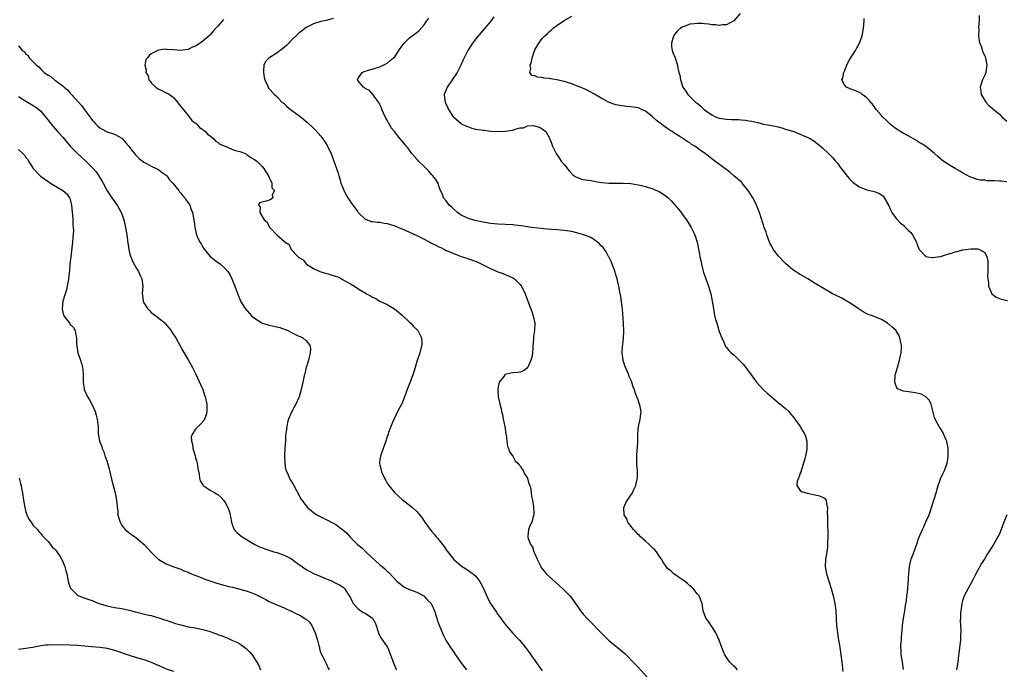
# Model space of a CAD drawing. Units: inches. Extents: x 2547000 to 2550000, y 1560000 to 1562314.
# Drawn here: x 2548423 to 2548690, y 1560635 to 1560811 of the extents above; entities that cross this region are included whole.
import ezdxf

# ---------------------------------------------------------------- set-up
doc = ezdxf.new("R2010")
doc.units = ezdxf.units.IN
doc.header["$MEASUREMENT"] = 0
doc.layers.add('LD25471560_10ft', color=113, linetype='Continuous')

msp = doc.modelspace()

# ---------------------------------------------------------------- linework, layer by layer
at = {"layer": 'LD25471560_10ft'}
for points, elevation in [([(2548662.95, 1560635.05), (2548662.68, 1560637), (2548662.38, 1560639), (2548662.31, 1560639.69), (2548662.27, 1560641.73), (2548662.41, 1560643), (2548662.4, 1560643.6), (2548662.57, 1560645), (2548662.59, 1560645.41), (2548662.75, 1560647), (2548663.02, 1560649), (2548663.36, 1560651), (2548663.56, 1560652.44), (2548663.79, 1560653.79), (2548663.91, 1560655), (2548664.06, 1560656.06), (2548664.14, 1560657), (2548664.27, 1560658.27), (2548664.45, 1560661), (2548664.65, 1560663), (2548665, 1560664.64), (2548665.1, 1560665), (2548665.65, 1560666.35), (2548666.32, 1560668.32), (2548666.69, 1560669.31), (2548667, 1560670.32), (2548667.43, 1560671.43), (2548668.12, 1560673), (2548668.43, 1560673.57), (2548669, 1560675.08), (2548669.9, 1560677), (2548670.22, 1560677.78), (2548670.59, 1560679), (2548670.7, 1560679.3), (2548671, 1560680.45), (2548671.15, 1560680.85), (2548671.26, 1560681.26), (2548671.82, 1560683), (2548672.4, 1560685), (2548673, 1560686.76), (2548673.71, 1560688.29), (2548674.06, 1560689), (2548674.79, 1560691), (2548675, 1560692.23), (2548675.11, 1560693), (2548675.1, 1560695), (2548675, 1560695.6), (2548674.78, 1560696.78), (2548674.71, 1560697), (2548674.45, 1560697.55), (2548673.86, 1560699), (2548673.6, 1560699.59), (2548673, 1560700.44), (2548672.63, 1560701), (2548671.56, 1560703), (2548671.4, 1560703.4), (2548671, 1560704.86), (2548670.49, 1560707), (2548670, 1560708), (2548669.03, 1560709.03), (2548667.76, 1560709.76), (2548667, 1560709.96), (2548666.15, 1560710.15), (2548665, 1560710.31), (2548664.35, 1560710.35), (2548663, 1560710.6), (2548661.85, 1560711), (2548661.31, 1560711.31), (2548661, 1560711.91), (2548660.61, 1560713), (2548660.72, 1560714.72), (2548660.76, 1560715), (2548660.8, 1560715.2), (2548661.28, 1560716.72), (2548661.32, 1560717), (2548661.91, 1560719), (2548662.2, 1560720.2), (2548662.35, 1560721), (2548662.45, 1560722.45), (2548662.44, 1560723), (2548662.24, 1560723.76), (2548662.02, 1560725), (2548661.73, 1560725.73), (2548661, 1560726.95), (2548660.96, 1560727), (2548659.9, 1560727.9), (2548659, 1560728.76), (2548658.84, 1560728.84), (2548658.62, 1560729), (2548657, 1560729.97), (2548654.58, 1560731), (2548653.37, 1560731.37), (2548653, 1560731.52), (2548652.04, 1560732.04), (2548651, 1560732.77), (2548650.71, 1560733), (2548649, 1560734.14), (2548647.6, 1560735), (2548647.21, 1560735.21), (2548647, 1560735.36), (2548646.24, 1560735.76), (2548644.56, 1560736.56), (2548643.77, 1560737), (2548643, 1560737.39), (2548641, 1560738.55), (2548639, 1560739.8), (2548637, 1560741.02), (2548635.79, 1560741.79), (2548635, 1560742.19), (2548634.52, 1560742.52), (2548633.73, 1560743), (2548633, 1560743.49), (2548631, 1560745.17), (2548629, 1560747.27), (2548627.77, 1560749), (2548627, 1560750.25), (2548626.75, 1560750.75), (2548626.65, 1560751), (2548625.89, 1560753), (2548625.7, 1560753.7), (2548625.21, 1560755), (2548625, 1560755.64), (2548624.7, 1560756.7), (2548624.58, 1560757), (2548624.38, 1560757.62), (2548623.94, 1560759), (2548623.67, 1560759.67), (2548623.16, 1560761), (2548623, 1560761.29), (2548622.14, 1560763), (2548621.71, 1560763.71), (2548620.88, 1560765), (2548619.24, 1560767), (2548619.13, 1560767.13), (2548618.1, 1560768.1), (2548617.01, 1560769), (2548615.93, 1560769.93), (2548614.8, 1560770.8), (2548611.86, 1560773), (2548611, 1560773.62), (2548609.18, 1560775), (2548607.89, 1560775.89), (2548606.38, 1560777), (2548605.52, 1560777.52), (2548605, 1560777.89), (2548604.29, 1560778.29), (2548603.34, 1560779), (2548603.12, 1560779.12), (2548602.35, 1560779.65), (2548601, 1560780.48), (2548600.25, 1560781), (2548599.46, 1560781.46), (2548599, 1560781.86), (2548598.26, 1560782.26), (2548597.36, 1560783), (2548597.14, 1560783.14), (2548597, 1560783.27), (2548595.99, 1560783.99), (2548594.94, 1560785), (2548593, 1560786.48), (2548591.97, 1560787), (2548591.29, 1560787.29), (2548591, 1560787.39), (2548589, 1560787.74), (2548587.79, 1560787.79), (2548586.02, 1560788.02), (2548585, 1560788.24), (2548584.46, 1560788.46), (2548583, 1560788.96), (2548581.69, 1560789.69), (2548581, 1560790.04), (2548579.16, 1560791.16), (2548577, 1560792.31), (2548575.3, 1560793), (2548574.77, 1560793.23), (2548573, 1560793.91), (2548571, 1560794.55), (2548569, 1560794.98), (2548567.3, 1560795.3), (2548567, 1560795.39), (2548565.51, 1560795.51), (2548565, 1560795.67), (2548563.72, 1560795.72), (2548563, 1560796.06), (2548562.19, 1560796.19), (2548561.61, 1560797), (2548561.93, 1560798.07), (2548561.74, 1560799), (2548562.12, 1560799.88), (2548562.25, 1560801), (2548562.88, 1560802.88), (2548563, 1560803.13), (2548564.06, 1560805), (2548565, 1560806.2), (2548565.68, 1560807), (2548566.4, 1560807.6), (2548567, 1560808.17), (2548567.48, 1560808.52), (2548568, 1560809), (2548569, 1560809.72), (2548571, 1560811.1), (2548573, 1560812.25)], 7110), ([(2548618.68, 1560813), (2548616.97, 1560811.03), (2548615, 1560809.96), (2548613.94, 1560809.94), (2548613, 1560809.74), (2548611.97, 1560809.97), (2548611, 1560809.97), (2548610.14, 1560810.14), (2548609, 1560810.24), (2548608.26, 1560810.26), (2548607, 1560810.34), (2548606.18, 1560810.18), (2548605, 1560810.09), (2548603.46, 1560809.46), (2548603, 1560809.32), (2548602.5, 1560809), (2548601.69, 1560808.31), (2548601, 1560807.43), (2548600.8, 1560807.2), (2548600.69, 1560807), (2548600.56, 1560806.56), (2548600.06, 1560805), (2548600.09, 1560804.09), (2548600.25, 1560803), (2548600.41, 1560802.41), (2548601.05, 1560801), (2548601.69, 1560799), (2548601.83, 1560798.17), (2548602.08, 1560797), (2548602.29, 1560796.29), (2548602.48, 1560795), (2548603.18, 1560793), (2548603.99, 1560791.99), (2548604.52, 1560791), (2548605, 1560790.52), (2548606.59, 1560789), (2548606.82, 1560788.82), (2548607, 1560788.66), (2548607.95, 1560787.95), (2548608.91, 1560787), (2548609, 1560786.92), (2548611, 1560785.48), (2548612.02, 1560785), (2548613, 1560784.65), (2548615, 1560784.35), (2548616.3, 1560784.3), (2548617, 1560784.25), (2548618.23, 1560784.23), (2548619, 1560784.15), (2548620.11, 1560784.11), (2548621, 1560783.93), (2548621.85, 1560783.85), (2548623, 1560783.51), (2548623.45, 1560783.45), (2548625, 1560783.03), (2548626.75, 1560782.75), (2548629, 1560782.27), (2548629.97, 1560781.97), (2548631, 1560781.68), (2548633.25, 1560781), (2548637, 1560779.39), (2548637.87, 1560779), (2548639, 1560778.18), (2548641, 1560776.55), (2548642.65, 1560775), (2548643, 1560774.69), (2548643.82, 1560773.82), (2548644.55, 1560773), (2548645, 1560772.52), (2548646.09, 1560771), (2548647, 1560769.84), (2548647.35, 1560769.35), (2548648.25, 1560768.25), (2548649.27, 1560767.27), (2548651, 1560766.03), (2548652.61, 1560765.39), (2548653, 1560765.21), (2548655, 1560764.7), (2548656.25, 1560764.25), (2548657, 1560763.81), (2548657.45, 1560763.45), (2548657.78, 1560763), (2548658.91, 1560761), (2548659.53, 1560759.53), (2548659.86, 1560759), (2548661, 1560757.44), (2548661.4, 1560757), (2548662.18, 1560756.18), (2548663, 1560755.56), (2548663.27, 1560755.27), (2548663.55, 1560755), (2548664.23, 1560754.23), (2548665, 1560753.56), (2548665.43, 1560753), (2548666.52, 1560751), (2548666.6, 1560750.6), (2548667, 1560749.59), (2548667.14, 1560749.14), (2548667.25, 1560749), (2548669, 1560747.09), (2548669.51, 1560747), (2548670.81, 1560746.81), (2548671, 1560746.82), (2548672.1, 1560747), (2548673, 1560747.13), (2548674.41, 1560747.59), (2548675, 1560747.7), (2548675.96, 1560748.04), (2548677, 1560748.34), (2548677.53, 1560748.47), (2548679, 1560748.89), (2548679.11, 1560748.89), (2548681.21, 1560749.21), (2548683, 1560749.15), (2548683.17, 1560749.17), (2548683.62, 1560749), (2548685, 1560748.17), (2548685.59, 1560747), (2548685.86, 1560745.86), (2548685.86, 1560745), (2548685.83, 1560744.17), (2548685.84, 1560743), (2548685.8, 1560741.8), (2548685.81, 1560741), (2548686.01, 1560739.99), (2548686.08, 1560739), (2548686.97, 1560736.97), (2548688.07, 1560736.07), (2548689.5, 1560735.5), (2548691.19, 1560735.19)], 7100), ([(2548683.52, 1560812.48), (2548683.46, 1560811), (2548683.33, 1560809.33), (2548683.42, 1560808.58), (2548683.33, 1560807), (2548683.5, 1560805.5), (2548683.66, 1560805), (2548684.12, 1560803.88), (2548684.53, 1560802.53), (2548685, 1560801.54), (2548685.14, 1560801.14), (2548685.2, 1560801), (2548685.57, 1560799), (2548685.48, 1560798.52), (2548685.29, 1560797), (2548685, 1560796.25), (2548684.43, 1560795), (2548684.05, 1560793.95), (2548683.79, 1560793), (2548683.94, 1560791.94), (2548684.05, 1560791), (2548685.28, 1560789), (2548686.1, 1560788.1), (2548687, 1560787.34), (2548687.17, 1560787.17), (2548689, 1560785.68), (2548689.69, 1560785), (2548691, 1560783.83)], 7080), ([(2548478.58, 1560811.42), (2548477, 1560809.55), (2548476.52, 1560809), (2548475.79, 1560808.21), (2548475, 1560807.27), (2548474.72, 1560807), (2548473, 1560805.47), (2548472.28, 1560805), (2548471, 1560804.11), (2548470.16, 1560803.84), (2548469, 1560803.23), (2548468.78, 1560803.22), (2548466.99, 1560802.99), (2548465, 1560803.18), (2548463.25, 1560803.25), (2548463, 1560803.29), (2548462.69, 1560803.31), (2548460.94, 1560803.06), (2548460.77, 1560803), (2548459, 1560802.03), (2548458.38, 1560801.62), (2548457.94, 1560801), (2548457.5, 1560800.5), (2548457.24, 1560799), (2548457.62, 1560797.62), (2548457.49, 1560797), (2548458.11, 1560796.11), (2548458.35, 1560795), (2548458.66, 1560794.66), (2548459, 1560794.19), (2548460.2, 1560793), (2548460.67, 1560792.67), (2548461, 1560792.46), (2548462.02, 1560792.02), (2548463, 1560791.53), (2548463.37, 1560791.37), (2548463.89, 1560791), (2548464.58, 1560790.58), (2548465, 1560790.25), (2548466.11, 1560789), (2548466.46, 1560788.45), (2548467, 1560787.81), (2548467.33, 1560787.33), (2548469, 1560785.31), (2548469.29, 1560785), (2548470.03, 1560784.03), (2548471, 1560783.3), (2548471.15, 1560783.15), (2548471.33, 1560783), (2548472.1, 1560782.1), (2548473, 1560781.55), (2548473.67, 1560781), (2548474.26, 1560780.26), (2548475, 1560779.8), (2548475.97, 1560779), (2548476.41, 1560778.41), (2548477, 1560778.11), (2548477.6, 1560777.6), (2548479.03, 1560777), (2548481, 1560776.15), (2548481.84, 1560775.84), (2548483, 1560775.54), (2548484.5, 1560775), (2548484.79, 1560774.79), (2548485, 1560774.71), (2548485.98, 1560773.98), (2548487, 1560773.43), (2548487.6, 1560773), (2548489, 1560771.59), (2548489.53, 1560771), (2548490.02, 1560770.02), (2548490.8, 1560769), (2548490.81, 1560768.81), (2548491, 1560768.49), (2548491.66, 1560767), (2548491.72, 1560765.72), (2548492.37, 1560765), (2548491.8, 1560763.8), (2548491.93, 1560763), (2548491.41, 1560762.59), (2548491, 1560762.42), (2548490.11, 1560762.11), (2548489, 1560761.84), (2548488.35, 1560761.65), (2548488.07, 1560761), (2548488.52, 1560760.52), (2548488.46, 1560759), (2548489.59, 1560757), (2548490.4, 1560756.4), (2548491, 1560755.17), (2548491.12, 1560755), (2548493.06, 1560753), (2548495.3, 1560751), (2548496.35, 1560750.35), (2548496.96, 1560749), (2548498.81, 1560747), (2548498.93, 1560746.93), (2548499, 1560746.85), (2548500.22, 1560746.22), (2548501, 1560745.09), (2548501.09, 1560745), (2548503, 1560743.85), (2548504.74, 1560743), (2548506.49, 1560742.49), (2548507, 1560742.38), (2548507.94, 1560742.06), (2548509.57, 1560741.57), (2548510.55, 1560741), (2548510.88, 1560740.88), (2548511.5, 1560740.5), (2548513, 1560739.71), (2548514.1, 1560739), (2548515, 1560738.45), (2548516.47, 1560737.53), (2548517, 1560737.24), (2548517.37, 1560737), (2548518.45, 1560736.45), (2548519, 1560736.08), (2548519.75, 1560735.75), (2548521, 1560735), (2548523, 1560734.09), (2548524.92, 1560732.92), (2548527.11, 1560731.11), (2548529, 1560729.31), (2548529.37, 1560729), (2548530.14, 1560728.14), (2548531, 1560727.28), (2548531.26, 1560727), (2548531.55, 1560726.45), (2548532.25, 1560725), (2548532.36, 1560723.64), (2548532.34, 1560723), (2548532.09, 1560722.09), (2548531.81, 1560721), (2548531, 1560718.58), (2548530.57, 1560717), (2548530.18, 1560715.82), (2548529.92, 1560715), (2548529.28, 1560713.28), (2548528.37, 1560711), (2548527.62, 1560709), (2548527, 1560707.28), (2548525.77, 1560705), (2548525, 1560703.42), (2548524.78, 1560703), (2548523.96, 1560701), (2548523.33, 1560699.33), (2548523.23, 1560699), (2548523.2, 1560698.8), (2548523, 1560698.42), (2548522.69, 1560697.31), (2548522.3, 1560696.3), (2548521.92, 1560695), (2548521.2, 1560693.2), (2548521.11, 1560692.89), (2548521, 1560692.14), (2548520.91, 1560691.09), (2548520.91, 1560691), (2548521, 1560690.46), (2548521.34, 1560689.34), (2548521.35, 1560689), (2548521.54, 1560688.46), (2548522.22, 1560687), (2548522.52, 1560686.52), (2548523, 1560685.56), (2548523.25, 1560685.25), (2548523.37, 1560685), (2548525, 1560682.99), (2548527, 1560681.16), (2548529.79, 1560679), (2548531, 1560677.92), (2548532.32, 1560676.32), (2548533, 1560675.32), (2548533.19, 1560675), (2548534.63, 1560673), (2548535, 1560672.61), (2548535.74, 1560671.74), (2548536.29, 1560671), (2548536.65, 1560670.65), (2548537, 1560670.21), (2548537.93, 1560669), (2548538.41, 1560668.41), (2548539, 1560667.49), (2548541, 1560664.89), (2548543, 1560663.21), (2548544.32, 1560662.32), (2548545, 1560661.9), (2548545.51, 1560661.51), (2548546.28, 1560661), (2548547, 1560660.41), (2548548.03, 1560659), (2548548.4, 1560658.4), (2548549, 1560657.21), (2548549.18, 1560656.83), (2548550.27, 1560654.27), (2548551, 1560652.99), (2548552.58, 1560650.58), (2548553, 1560650), (2548553.43, 1560649.43), (2548554.27, 1560648.27), (2548555.23, 1560647), (2548556.95, 1560645), (2548557.95, 1560643.95), (2548558.81, 1560643), (2548559.83, 1560641.83), (2548560.48, 1560641), (2548561.54, 1560639.54), (2548561.91, 1560639), (2548565, 1560634.66)], 7150), ([(2548508.36, 1560811.64), (2548506.81, 1560811.19), (2548505.98, 1560811), (2548505, 1560810.81), (2548503, 1560810.2), (2548501, 1560809.2), (2548499.77, 1560808.23), (2548499, 1560807.71), (2548498.66, 1560807.34), (2548497, 1560805.75), (2548496.27, 1560805), (2548495.66, 1560804.34), (2548494.56, 1560803.44), (2548493.9, 1560803), (2548493, 1560802.27), (2548490.92, 1560801), (2548490.01, 1560799.99), (2548489.5, 1560799), (2548489.44, 1560797.44), (2548489.39, 1560797), (2548489.61, 1560795.61), (2548489.77, 1560795), (2548490.54, 1560793.46), (2548490.71, 1560793), (2548490.8, 1560792.8), (2548492.44, 1560791), (2548493, 1560790.52), (2548494.44, 1560789), (2548494.75, 1560788.75), (2548495, 1560788.57), (2548495.79, 1560787.79), (2548496.73, 1560787), (2548497, 1560786.81), (2548499, 1560785.32), (2548500.31, 1560784.31), (2548501, 1560783.75), (2548501.4, 1560783.4), (2548503, 1560781.92), (2548503.45, 1560781.45), (2548505, 1560779.71), (2548505.52, 1560779), (2548506.12, 1560778.12), (2548506.76, 1560777), (2548507.5, 1560775.5), (2548507.73, 1560775), (2548508.53, 1560773), (2548509.24, 1560771), (2548509.66, 1560769.66), (2548509.84, 1560769), (2548510.12, 1560768.12), (2548510.44, 1560767), (2548511, 1560765.52), (2548511.21, 1560765), (2548511.83, 1560763.83), (2548512.28, 1560763), (2548513, 1560761.9), (2548513.39, 1560761.39), (2548513.65, 1560761), (2548514.24, 1560760.24), (2548515, 1560759.17), (2548515.13, 1560759), (2548517, 1560757.23), (2548517.51, 1560757), (2548518.62, 1560756.62), (2548519, 1560756.6), (2548520.38, 1560756.38), (2548521, 1560756.37), (2548522.15, 1560756.15), (2548523, 1560756), (2548525, 1560755.38), (2548526.68, 1560754.68), (2548527, 1560754.57), (2548529, 1560753.72), (2548531, 1560752.79), (2548533, 1560751.83), (2548534.56, 1560751), (2548535, 1560750.75), (2548536.16, 1560750.16), (2548537, 1560749.68), (2548537.49, 1560749.49), (2548538.49, 1560749), (2548539, 1560748.73), (2548539.49, 1560748.51), (2548541, 1560747.88), (2548541.66, 1560747.66), (2548543, 1560747.13), (2548544.61, 1560746.61), (2548545, 1560746.47), (2548546.12, 1560746.12), (2548547.55, 1560745.55), (2548549, 1560744.85), (2548551, 1560743.81), (2548553, 1560742.95), (2548554.44, 1560742.44), (2548555, 1560742.19), (2548555.87, 1560741.87), (2548557.2, 1560741.2), (2548557.53, 1560741), (2548559, 1560739.46), (2548559.42, 1560739), (2548560.4, 1560737), (2548561.08, 1560735), (2548562.18, 1560732.18), (2548562.6, 1560731), (2548563, 1560729), (2548562.92, 1560727), (2548562.65, 1560725.35), (2548562.66, 1560725), (2548562.51, 1560723.49), (2548562.5, 1560723), (2548562.43, 1560722.43), (2548562.36, 1560721), (2548562.19, 1560719.81), (2548561.93, 1560719), (2548561.1, 1560717.1), (2548561.05, 1560716.95), (2548561, 1560716.88), (2548559.94, 1560716.06), (2548559, 1560715.74), (2548558.35, 1560715.65), (2548557, 1560715.53), (2548556.52, 1560715.48), (2548555, 1560715.1), (2548554.93, 1560715.07), (2548554.86, 1560715), (2548554.56, 1560714.56), (2548553.36, 1560713), (2548553, 1560711.3), (2548552.97, 1560711), (2548553.07, 1560709.07), (2548553.06, 1560709), (2548553.47, 1560707.47), (2548553.48, 1560707), (2548553.86, 1560705.86), (2548553.98, 1560705), (2548554.21, 1560704.21), (2548554.44, 1560703), (2548554.86, 1560701), (2548555.18, 1560699), (2548555.23, 1560698.77), (2548555.42, 1560697), (2548555.59, 1560695.59), (2548555.86, 1560695), (2548556.11, 1560694.11), (2548557, 1560692.94), (2548557.7, 1560691.7), (2548558.43, 1560691), (2548558.63, 1560690.63), (2548559, 1560690.27), (2548559.45, 1560689.45), (2548559.84, 1560689), (2548560.17, 1560688.17), (2548561, 1560687), (2548561.4, 1560685.4), (2548561.64, 1560685), (2548561.91, 1560684.09), (2548562.05, 1560683), (2548562.1, 1560682.1), (2548562.4, 1560681), (2548562.69, 1560679.31), (2548562.74, 1560677.26), (2548562.7, 1560677), (2548562.55, 1560676.55), (2548562.17, 1560675), (2548561.75, 1560674.25), (2548561.29, 1560673), (2548561.15, 1560671.15), (2548561.1, 1560671), (2548561.11, 1560670.89), (2548561.8, 1560669), (2548562.33, 1560668.33), (2548562.74, 1560667), (2548563, 1560666.46), (2548563.65, 1560665), (2548564.12, 1560664.12), (2548564.61, 1560663), (2548564.75, 1560662.75), (2548565, 1560662.37), (2548565.6, 1560661.6), (2548566.12, 1560661), (2548567, 1560660.16), (2548568.67, 1560658.68), (2548569.72, 1560657.72), (2548570.54, 1560657), (2548571.76, 1560655.76), (2548572.54, 1560655), (2548573, 1560654.43), (2548573.58, 1560653.58), (2548574, 1560653), (2548575, 1560651.49), (2548575.35, 1560651), (2548576.09, 1560650.09), (2548577.1, 1560649), (2548578.05, 1560648.05), (2548580.97, 1560644.97), (2548581.97, 1560643.97), (2548583, 1560642.99), (2548586.33, 1560640.33), (2548587.38, 1560639.38), (2548587.76, 1560639), (2548589.65, 1560637), (2548591, 1560635.64), (2548593.49, 1560633)], 7140), ([(2548618, 1560635), (2548617.5, 1560635.5), (2548617, 1560635.93), (2548616.47, 1560636.47), (2548615.9, 1560637), (2548615, 1560638.28), (2548614.55, 1560639), (2548614.11, 1560640.11), (2548613.75, 1560641), (2548612.99, 1560643), (2548612.08, 1560645), (2548611, 1560646.73), (2548610.8, 1560647), (2548610.11, 1560648.11), (2548609.35, 1560649), (2548609.28, 1560649.28), (2548608.63, 1560651), (2548608.35, 1560653), (2548607.53, 1560655), (2548607, 1560655.62), (2548605.9, 1560657), (2548605.45, 1560657.45), (2548605, 1560657.78), (2548604.41, 1560658.41), (2548603.58, 1560659), (2548603, 1560659.45), (2548601.65, 1560660.35), (2548600.74, 1560661), (2548599.86, 1560661.86), (2548599, 1560662.49), (2548598.58, 1560663), (2548597.81, 1560664.19), (2548597.35, 1560665), (2548597, 1560665.48), (2548595.97, 1560667), (2548595.56, 1560667.56), (2548595, 1560667.97), (2548593.97, 1560669), (2548593, 1560669.91), (2548591.7, 1560671), (2548591.37, 1560671.37), (2548591, 1560671.7), (2548590.38, 1560672.38), (2548589.75, 1560673), (2548589, 1560673.97), (2548588.27, 1560675), (2548587.97, 1560675.97), (2548587.26, 1560677), (2548587.13, 1560678.87), (2548587.16, 1560679), (2548587.72, 1560680.28), (2548588.15, 1560681), (2548589, 1560682.34), (2548589.45, 1560683), (2548589.89, 1560683.89), (2548590.4, 1560685), (2548590.79, 1560686.79), (2548590.82, 1560687), (2548590.82, 1560689), (2548590.69, 1560690.69), (2548590.64, 1560692.64), (2548590.68, 1560693), (2548590.79, 1560694.79), (2548590.83, 1560695), (2548590.92, 1560697), (2548590.93, 1560699), (2548591.11, 1560701), (2548591.45, 1560702.55), (2548591.6, 1560703), (2548591.7, 1560703.7), (2548591.86, 1560705), (2548591.56, 1560706.44), (2548591.42, 1560707), (2548591.28, 1560707.28), (2548591, 1560708.21), (2548590.71, 1560709), (2548590.22, 1560710.22), (2548590.03, 1560711), (2548589.68, 1560711.68), (2548589.32, 1560713), (2548589.19, 1560713.19), (2548589, 1560713.66), (2548588.55, 1560714.55), (2548588.46, 1560715), (2548588.18, 1560715.82), (2548587.44, 1560717.44), (2548586.98, 1560718.98), (2548586.67, 1560721), (2548586.77, 1560722.77), (2548586.84, 1560723.16), (2548587.03, 1560724.97), (2548587.12, 1560726.88), (2548587.07, 1560729), (2548586.77, 1560732.77), (2548586.66, 1560733.34), (2548586.37, 1560736.37), (2548586.19, 1560737), (2548585.94, 1560738.06), (2548585.82, 1560739), (2548585.44, 1560740.56), (2548585.36, 1560741), (2548585.28, 1560741.28), (2548585, 1560742.13), (2548584.82, 1560742.82), (2548584.57, 1560743.43), (2548584, 1560745), (2548583.71, 1560745.71), (2548583.06, 1560747), (2548583, 1560747.1), (2548582.37, 1560748.37), (2548581.93, 1560749), (2548581.53, 1560749.53), (2548581, 1560749.96), (2548580.54, 1560750.54), (2548579.98, 1560751), (2548579, 1560751.69), (2548578.22, 1560752.22), (2548577, 1560752.73), (2548576.21, 1560753), (2548575, 1560753.37), (2548573, 1560753.85), (2548571, 1560754.18), (2548569, 1560754.36), (2548567.55, 1560754.45), (2548565.4, 1560754.6), (2548564.69, 1560754.69), (2548563, 1560754.85), (2548562.1, 1560755), (2548561, 1560755.15), (2548559.41, 1560755.41), (2548557.61, 1560755.61), (2548557, 1560755.66), (2548553, 1560755.82), (2548551.95, 1560755.95), (2548551, 1560756.03), (2548548.46, 1560756.46), (2548546.82, 1560756.82), (2548546.17, 1560757), (2548545, 1560757.4), (2548544.21, 1560757.79), (2548543, 1560758.33), (2548541.99, 1560759), (2548541, 1560759.91), (2548540.46, 1560760.46), (2548539.82, 1560761), (2548539, 1560762.17), (2548538.23, 1560763), (2548538.01, 1560764.01), (2548537.46, 1560765), (2548537, 1560766.21), (2548536.75, 1560767), (2548536.09, 1560768.09), (2548535.39, 1560769), (2548535.19, 1560769.19), (2548535, 1560769.33), (2548534.27, 1560770.27), (2548533.53, 1560771), (2548533, 1560771.48), (2548531.47, 1560773), (2548531.25, 1560773.25), (2548531, 1560773.51), (2548529.69, 1560775), (2548528.54, 1560776.54), (2548528.15, 1560777), (2548527.69, 1560777.69), (2548526.53, 1560779), (2548524.91, 1560781), (2548524.03, 1560782.03), (2548523.57, 1560783), (2548523.32, 1560783.32), (2548523, 1560784.05), (2548522.61, 1560784.61), (2548521.98, 1560786.02), (2548521.5, 1560787), (2548521.39, 1560787.39), (2548521, 1560788.36), (2548520.77, 1560788.77), (2548520.62, 1560789), (2548519.43, 1560790.58), (2548519.09, 1560791.09), (2548519, 1560791.14), (2548518.14, 1560792.14), (2548517, 1560792.69), (2548516.84, 1560792.84), (2548516.58, 1560793), (2548515, 1560794.84), (2548514.91, 1560795), (2548515, 1560795.28), (2548516.21, 1560797), (2548516.75, 1560797.25), (2548517, 1560797.41), (2548517.59, 1560797.59), (2548519.83, 1560798.17), (2548521, 1560798.53), (2548521.3, 1560798.7), (2548521.9, 1560799), (2548523, 1560799.53), (2548523.76, 1560800.24), (2548524.7, 1560801), (2548525, 1560801.29), (2548526.17, 1560803), (2548526.5, 1560803.5), (2548527.56, 1560805), (2548529, 1560806.4), (2548529.75, 1560807), (2548531, 1560807.88), (2548531.6, 1560808.4), (2548533, 1560809.93), (2548533.74, 1560811), (2548534.22, 1560811.78)], 7130), ([(2548551.92, 1560812.08), (2548551, 1560810.88), (2548549.44, 1560809), (2548548.3, 1560807.7), (2548547, 1560806.14), (2548546.14, 1560805), (2548545, 1560803.24), (2548544.86, 1560803), (2548543.57, 1560800.43), (2548542.96, 1560799), (2548541.93, 1560797), (2548541.55, 1560796.45), (2548540.62, 1560795), (2548539.26, 1560793), (2548539, 1560792.35), (2548538.39, 1560791), (2548538.59, 1560789.41), (2548538.66, 1560789), (2548538.79, 1560788.79), (2548539.42, 1560787.42), (2548539.59, 1560787), (2548540.88, 1560785), (2548541, 1560784.86), (2548543, 1560783.16), (2548543.3, 1560783), (2548544.44, 1560782.44), (2548545, 1560782.23), (2548545.95, 1560781.95), (2548547, 1560781.68), (2548549, 1560781.35), (2548549.33, 1560781.33), (2548551, 1560781.13), (2548553, 1560781.01), (2548555, 1560781.06), (2548557, 1560781.39), (2548557.66, 1560781.66), (2548559, 1560781.99), (2548559.96, 1560782.04), (2548561, 1560782.52), (2548562.64, 1560782.64), (2548564.21, 1560782.21), (2548565, 1560781.75), (2548565.96, 1560781), (2548567, 1560779.24), (2548567.11, 1560779), (2548567.59, 1560777.59), (2548567.81, 1560777), (2548568.78, 1560775), (2548569, 1560774.73), (2548569.7, 1560773.7), (2548570.19, 1560773), (2548571, 1560772.02), (2548572.29, 1560770.29), (2548573.29, 1560769.29), (2548573.7, 1560769), (2548574.51, 1560768.51), (2548575, 1560768.38), (2548576.02, 1560768.02), (2548578.32, 1560767.68), (2548579.46, 1560767.46), (2548581.21, 1560767.21), (2548583.03, 1560767.03), (2548585.04, 1560766.96), (2548587, 1560766.96), (2548589, 1560766.87), (2548591, 1560766.56), (2548591.6, 1560766.4), (2548593, 1560766.05), (2548595, 1560765.41), (2548596, 1560765), (2548596.69, 1560764.69), (2548597, 1560764.53), (2548597.95, 1560763.95), (2548599.1, 1560763.1), (2548600.11, 1560762.12), (2548601.97, 1560759.97), (2548602.7, 1560759), (2548603, 1560758.54), (2548604.13, 1560757), (2548605.4, 1560755), (2548606.41, 1560753), (2548607.03, 1560751), (2548607.69, 1560747.69), (2548607.77, 1560747), (2548608.02, 1560746.02), (2548608.17, 1560745), (2548608.56, 1560743.44), (2548608.76, 1560742.76), (2548609, 1560742.06), (2548609.31, 1560741.31), (2548609.41, 1560741), (2548610.14, 1560739), (2548610.73, 1560737), (2548611.13, 1560735), (2548611.44, 1560733), (2548611.67, 1560731.67), (2548612.03, 1560730.03), (2548612.32, 1560729), (2548613, 1560726.79), (2548613.7, 1560725), (2548614.33, 1560723.67), (2548614.72, 1560722.72), (2548615, 1560722.4), (2548615.62, 1560721.62), (2548616.27, 1560721), (2548617, 1560720.39), (2548617.72, 1560719.72), (2548619, 1560718.4), (2548619.66, 1560717.66), (2548621.71, 1560715), (2548623.16, 1560713), (2548624.9, 1560711), (2548626.03, 1560710.03), (2548627.15, 1560709), (2548629, 1560707.51), (2548631, 1560705.83), (2548631.89, 1560705), (2548632.38, 1560704.38), (2548633, 1560703.7), (2548633.56, 1560703), (2548635, 1560700.95), (2548635.73, 1560699.73), (2548636.13, 1560699), (2548636.38, 1560698.38), (2548636.73, 1560697), (2548636.77, 1560696.77), (2548636.77, 1560695), (2548636.75, 1560694.75), (2548636.42, 1560693), (2548636.22, 1560692.22), (2548635.87, 1560691), (2548635.28, 1560689.28), (2548635.21, 1560689), (2548635.21, 1560688.79), (2548635, 1560688.3), (2548634.67, 1560687.33), (2548634.48, 1560687), (2548634.17, 1560686.17), (2548634.09, 1560685), (2548635, 1560683.65), (2548635.3, 1560683.3), (2548636.87, 1560682.87), (2548638.57, 1560682.57), (2548639, 1560682.47), (2548640.2, 1560682.2), (2548641, 1560681.78), (2548641.55, 1560681.55), (2548642, 1560681), (2548642.06, 1560679.94), (2548642.4, 1560679), (2548642.25, 1560677.75), (2548642.41, 1560676.41), (2548642.38, 1560675), (2548642.4, 1560673.6), (2548642.45, 1560673), (2548642.46, 1560672.46), (2548642.46, 1560671), (2548642.41, 1560669.59), (2548642.4, 1560669), (2548642.35, 1560668.35), (2548642.18, 1560667), (2548642, 1560666), (2548641.87, 1560665), (2548641.77, 1560663), (2548642.1, 1560661), (2548643.35, 1560657), (2548643.92, 1560655), (2548644.39, 1560653), (2548644.62, 1560651), (2548644.68, 1560649), (2548644.71, 1560648.71), (2548644.81, 1560647), (2548645.06, 1560645.06), (2548645.07, 1560644.93), (2548645.36, 1560643), (2548645.62, 1560641.62), (2548645.68, 1560641), (2548646.02, 1560639), (2548646.29, 1560637), (2548646.55, 1560634.55)], 7120), ([(2548691, 1560767.38), (2548689.49, 1560767.49), (2548689, 1560767.56), (2548687.58, 1560767.58), (2548687, 1560767.66), (2548685.65, 1560767.65), (2548685, 1560767.76), (2548683.83, 1560767.83), (2548683, 1560768.02), (2548682.25, 1560768.25), (2548681, 1560768.71), (2548679, 1560769.81), (2548678.28, 1560770.28), (2548677, 1560770.94), (2548675, 1560772.17), (2548673.32, 1560773.32), (2548673, 1560773.58), (2548672.25, 1560774.25), (2548671.37, 1560775), (2548668.97, 1560777), (2548667.79, 1560777.79), (2548667, 1560778.22), (2548666.54, 1560778.54), (2548664.21, 1560779.79), (2548662.67, 1560780.67), (2548661, 1560781.74), (2548660.27, 1560782.27), (2548659.35, 1560783), (2548658.18, 1560784.18), (2548657.31, 1560785), (2548657, 1560785.37), (2548655.55, 1560787), (2548655.34, 1560787.34), (2548655, 1560787.75), (2548654.48, 1560788.48), (2548653.94, 1560789), (2548653.6, 1560789.6), (2548653, 1560790.17), (2548651.81, 1560791), (2548651.4, 1560791.4), (2548650.03, 1560792.03), (2548649, 1560792.41), (2548648.55, 1560792.55), (2548647.49, 1560793), (2548647, 1560793.65), (2548646.3, 1560795), (2548646.53, 1560795.47), (2548646.8, 1560797), (2548647, 1560797.37), (2548647.48, 1560798.52), (2548647.61, 1560799), (2548648.05, 1560799.95), (2548649, 1560801.41), (2548649.95, 1560803), (2548650.29, 1560803.71), (2548651.06, 1560804.94), (2548651.82, 1560807), (2548652.18, 1560809), (2548652.32, 1560811), (2548652.33, 1560811.67)], 7090), ([(2548423, 1560804.2), (2548424.02, 1560803), (2548424.59, 1560802.59), (2548425, 1560802.02), (2548425.58, 1560801.58), (2548425.91, 1560801), (2548427, 1560799.91), (2548427.84, 1560799), (2548428.51, 1560798.51), (2548429, 1560797.92), (2548429.97, 1560797), (2548430.6, 1560796.6), (2548431, 1560796.28), (2548431.8, 1560795.8), (2548432.72, 1560795), (2548433, 1560794.84), (2548433.73, 1560794.27), (2548435, 1560793.35), (2548435.36, 1560793), (2548436.28, 1560792.28), (2548437, 1560791.39), (2548437.22, 1560791.22), (2548437.37, 1560791), (2548439.22, 1560789), (2548440.1, 1560788.1), (2548441, 1560786.79), (2548442.62, 1560784.62), (2548443, 1560784.07), (2548443.52, 1560783.52), (2548443.95, 1560783), (2548444.48, 1560782.48), (2548445, 1560782.03), (2548445.63, 1560781.63), (2548446.85, 1560781), (2548447, 1560780.93), (2548449, 1560780.28), (2548451, 1560779.19), (2548451.2, 1560779), (2548452.04, 1560778.04), (2548452.93, 1560777), (2548453.77, 1560775.77), (2548454.45, 1560775), (2548454.67, 1560774.67), (2548455, 1560774.37), (2548455.67, 1560773.67), (2548456.58, 1560773), (2548457, 1560772.66), (2548457.67, 1560772.33), (2548459, 1560771.58), (2548460.32, 1560771), (2548460.74, 1560770.74), (2548461, 1560770.62), (2548461.9, 1560769.9), (2548463, 1560769.19), (2548463.2, 1560769), (2548463.92, 1560767.92), (2548464.84, 1560767), (2548466.44, 1560765), (2548466.64, 1560764.64), (2548467, 1560764.29), (2548467.54, 1560763.54), (2548468.12, 1560763), (2548468.41, 1560762.41), (2548469, 1560761.63), (2548469.43, 1560761), (2548469.82, 1560759.82), (2548470.2, 1560759), (2548470.57, 1560757), (2548470.63, 1560756.63), (2548470.81, 1560755), (2548471.28, 1560753), (2548471.48, 1560752.52), (2548472.18, 1560751), (2548472.5, 1560750.5), (2548473, 1560749.63), (2548473.41, 1560749), (2548474.11, 1560748.11), (2548475, 1560747.06), (2548476.18, 1560746.18), (2548477, 1560745.5), (2548477.33, 1560745.33), (2548477.73, 1560745), (2548479, 1560743.85), (2548479.74, 1560743), (2548480.25, 1560742.25), (2548480.84, 1560741), (2548481.69, 1560739), (2548482.59, 1560736.59), (2548483, 1560735.52), (2548483.23, 1560735), (2548484.42, 1560733), (2548485, 1560732.34), (2548485.65, 1560731.65), (2548486.21, 1560731), (2548487, 1560730.36), (2548489, 1560729.07), (2548489.17, 1560729), (2548490.56, 1560728.56), (2548491, 1560728.44), (2548491.74, 1560728.26), (2548493.83, 1560727.83), (2548495.32, 1560727.32), (2548496.02, 1560727), (2548497, 1560726.46), (2548499, 1560725.49), (2548499.36, 1560725.36), (2548500.06, 1560725), (2548501, 1560724.21), (2548502.02, 1560723), (2548502.13, 1560722.13), (2548502.12, 1560721), (2548501.61, 1560719), (2548501.02, 1560717.02), (2548500.62, 1560715.38), (2548500.51, 1560715), (2548500.36, 1560714.36), (2548500.09, 1560713), (2548499.82, 1560711.82), (2548499.67, 1560711), (2548499.08, 1560709), (2548499, 1560708.81), (2548498.19, 1560707), (2548497.75, 1560706.25), (2548497, 1560704.87), (2548496.21, 1560703), (2548495.92, 1560702.08), (2548495.72, 1560701), (2548495.61, 1560699.61), (2548495.43, 1560698.57), (2548495.36, 1560697), (2548495.24, 1560695.24), (2548495.19, 1560695), (2548495.1, 1560693), (2548495.17, 1560691), (2548495.43, 1560689.43), (2548495.56, 1560689), (2548496.1, 1560687.9), (2548496.46, 1560687), (2548496.63, 1560686.63), (2548497, 1560686.08), (2548497.39, 1560685.39), (2548497.64, 1560685), (2548498.38, 1560683.62), (2548498.79, 1560682.79), (2548499.48, 1560681.48), (2548499.79, 1560681), (2548501, 1560679.45), (2548501.38, 1560679), (2548503, 1560677.64), (2548503.92, 1560677), (2548504.62, 1560676.62), (2548507, 1560675.43), (2548507.75, 1560675), (2548509, 1560674.38), (2548510.97, 1560672.97), (2548512.03, 1560672.03), (2548513, 1560670.87), (2548514.9, 1560669), (2548516.08, 1560668.08), (2548517.21, 1560667), (2548521, 1560663.49), (2548521.58, 1560663), (2548522.37, 1560662.37), (2548523, 1560661.7), (2548523.39, 1560661.39), (2548525.61, 1560659), (2548527, 1560657.81), (2548527.51, 1560657.51), (2548529, 1560656.79), (2548531, 1560656.07), (2548532.86, 1560655), (2548533, 1560654.91), (2548533.9, 1560653.9), (2548534.85, 1560653), (2548535, 1560652.76), (2548535.8, 1560651), (2548536.04, 1560650.04), (2548536.39, 1560649), (2548536.51, 1560648.51), (2548537.05, 1560647.05), (2548538.24, 1560644.24), (2548538.91, 1560643), (2548540.13, 1560641), (2548541, 1560639.73), (2548541.48, 1560639), (2548542.94, 1560636.94), (2548543.81, 1560635.81), (2548544.5, 1560635)], 7160), ([(2548423, 1560790.51), (2548425, 1560789.22), (2548427, 1560788.06), (2548427.64, 1560787.64), (2548428.49, 1560787), (2548429, 1560786.52), (2548430.6, 1560784.6), (2548431, 1560784.04), (2548431.46, 1560783.46), (2548431.81, 1560783), (2548432.39, 1560782.39), (2548433, 1560781.63), (2548433.55, 1560781), (2548435, 1560779.43), (2548435.34, 1560779), (2548437.02, 1560777), (2548438.95, 1560775), (2548440.07, 1560774.07), (2548441.28, 1560773), (2548443.25, 1560771), (2548444.07, 1560770.07), (2548444.83, 1560768.83), (2548445, 1560768.5), (2548445.58, 1560767.58), (2548445.91, 1560767), (2548447, 1560764.95), (2548447.78, 1560763.78), (2548448.33, 1560763), (2548449, 1560761.99), (2548449.71, 1560761), (2548450.17, 1560760.17), (2548450.87, 1560759), (2548451, 1560758.65), (2548451.54, 1560757), (2548452.02, 1560755), (2548452.38, 1560753), (2548452.57, 1560751.43), (2548452.89, 1560749), (2548453.31, 1560747.31), (2548453.41, 1560747), (2548453.87, 1560745.87), (2548455, 1560743.88), (2548455.55, 1560743), (2548455.97, 1560741.97), (2548456.41, 1560741), (2548456.66, 1560739), (2548456.56, 1560737), (2548456.62, 1560736.62), (2548456.78, 1560735), (2548457, 1560734.55), (2548457.96, 1560733), (2548458.48, 1560732.48), (2548459, 1560731.91), (2548460.21, 1560731), (2548462.72, 1560729), (2548462.86, 1560728.86), (2548463.76, 1560727.76), (2548464.35, 1560727), (2548464.61, 1560726.61), (2548465, 1560725.95), (2548465.62, 1560725), (2548466.86, 1560722.86), (2548467.54, 1560721.54), (2548469, 1560719.1), (2548469.76, 1560717.76), (2548470.15, 1560717), (2548471, 1560715.34), (2548472.38, 1560712.38), (2548472.98, 1560710.98), (2548473.47, 1560709.47), (2548473.6, 1560709), (2548474.03, 1560707), (2548474.08, 1560705), (2548473.87, 1560704.13), (2548473.46, 1560703), (2548473.3, 1560702.7), (2548472.37, 1560701.63), (2548471.71, 1560701), (2548471, 1560700.28), (2548470.15, 1560699), (2548469.85, 1560698.15), (2548469.9, 1560697), (2548470.18, 1560696.18), (2548470.24, 1560695), (2548470.46, 1560694.46), (2548470.85, 1560693), (2548471, 1560692.47), (2548471.37, 1560691.36), (2548471.44, 1560691), (2548471.62, 1560689.62), (2548471.97, 1560688.03), (2548472.04, 1560687), (2548472.27, 1560686.27), (2548473, 1560685.12), (2548473.09, 1560685), (2548475, 1560683.73), (2548476.2, 1560683), (2548476.71, 1560682.71), (2548477, 1560682.51), (2548477.83, 1560681.83), (2548478.57, 1560681), (2548479, 1560680.33), (2548479.79, 1560679), (2548480.19, 1560677.81), (2548480.4, 1560677), (2548480.44, 1560676.44), (2548480.73, 1560675), (2548481, 1560674.12), (2548481.51, 1560673), (2548482.18, 1560672.18), (2548483.27, 1560671.27), (2548483.68, 1560671), (2548487.06, 1560669), (2548488.35, 1560668.35), (2548489, 1560668.12), (2548489.78, 1560667.78), (2548492.22, 1560667), (2548493, 1560666.79), (2548493.3, 1560666.7), (2548495, 1560666.11), (2548497, 1560665.04), (2548499, 1560663.57), (2548499.35, 1560663.35), (2548501, 1560662.14), (2548503, 1560661.12), (2548505, 1560660.32), (2548506.22, 1560659.78), (2548507, 1560659.47), (2548508.06, 1560659), (2548509, 1560658.51), (2548510.01, 1560658.01), (2548511, 1560657.35), (2548511.2, 1560657.2), (2548511.38, 1560657), (2548512.01, 1560655.99), (2548512.81, 1560654.81), (2548513, 1560654.46), (2548513.46, 1560653.46), (2548513.73, 1560653), (2548515, 1560651.57), (2548515.78, 1560651), (2548516.5, 1560650.5), (2548517, 1560650.3), (2548518.99, 1560648.99), (2548519.67, 1560647.67), (2548519.97, 1560647), (2548520.45, 1560645.55), (2548520.66, 1560644.66), (2548521, 1560644.15), (2548521.38, 1560643.38), (2548521.7, 1560643), (2548523, 1560641.2), (2548523.12, 1560641), (2548523.62, 1560639.62), (2548523.9, 1560639), (2548524.4, 1560637.6), (2548524.58, 1560637), (2548525.28, 1560635.28), (2548525.41, 1560635)], 7170), ([(2548423, 1560776.08), (2548424.19, 1560775), (2548424.6, 1560774.6), (2548425, 1560773.97), (2548425.46, 1560773.46), (2548425.72, 1560773), (2548426.97, 1560770.97), (2548428.92, 1560768.92), (2548430.09, 1560768.09), (2548431, 1560767.4), (2548431.26, 1560767.26), (2548431.65, 1560767), (2548433, 1560766.19), (2548435, 1560765.03), (2548436.1, 1560764.1), (2548436.84, 1560763), (2548436.9, 1560762.9), (2548437, 1560762.52), (2548437.35, 1560761), (2548437.52, 1560759), (2548437.63, 1560758.37), (2548437.69, 1560757), (2548437.71, 1560755.71), (2548437.85, 1560755), (2548437.87, 1560754.13), (2548437.75, 1560752.25), (2548437.62, 1560751), (2548437.43, 1560749.43), (2548437.37, 1560748.63), (2548437.16, 1560747), (2548436.94, 1560745), (2548436.77, 1560743.23), (2548436.69, 1560742.69), (2548436.54, 1560741), (2548436.41, 1560740.41), (2548436.2, 1560739), (2548435.97, 1560738.03), (2548435.62, 1560737), (2548434.99, 1560735), (2548434.83, 1560733), (2548434.85, 1560732.85), (2548435, 1560731.95), (2548435.21, 1560731.21), (2548435.3, 1560731), (2548436.88, 1560728.88), (2548437, 1560728.68), (2548437.87, 1560727.87), (2548438.31, 1560727), (2548438.58, 1560725.42), (2548438.72, 1560725), (2548438.75, 1560723.25), (2548438.77, 1560723), (2548438.79, 1560722.79), (2548439.05, 1560721), (2548439.78, 1560719), (2548440.07, 1560718.07), (2548440.38, 1560717), (2548440.44, 1560716.44), (2548440.5, 1560715), (2548440.49, 1560713), (2548440.8, 1560711.2), (2548440.82, 1560711), (2548441.74, 1560709), (2548442.23, 1560708.23), (2548443, 1560706.89), (2548443.78, 1560705), (2548444.03, 1560704.03), (2548444.34, 1560703), (2548444.52, 1560701.48), (2548444.55, 1560701), (2548444.58, 1560699), (2548444.91, 1560697.09), (2548444.93, 1560697), (2548445.56, 1560695.56), (2548445.66, 1560695), (2548446.12, 1560694.12), (2548446.44, 1560693), (2548446.61, 1560692.61), (2548447, 1560691.39), (2548447.53, 1560689.53), (2548447.64, 1560689), (2548448.3, 1560686.3), (2548448.69, 1560685), (2548449.22, 1560683), (2548449.44, 1560681.44), (2548449.56, 1560681), (2548449.69, 1560680.31), (2548449.72, 1560679), (2548449.89, 1560678.11), (2548449.94, 1560677), (2548450.15, 1560676.15), (2548450.51, 1560675), (2548451, 1560674.12), (2548451.87, 1560673), (2548453, 1560672.1), (2548454.57, 1560671), (2548454.84, 1560670.84), (2548457.06, 1560669), (2548459, 1560666.88), (2548460.87, 1560665), (2548461, 1560664.89), (2548463, 1560663.72), (2548463.5, 1560663.5), (2548464.82, 1560663), (2548466.45, 1560662.45), (2548467, 1560662.28), (2548467.83, 1560661.83), (2548469, 1560661.45), (2548469.27, 1560661.27), (2548471, 1560660.57), (2548471.66, 1560660.34), (2548473.54, 1560659.54), (2548475.11, 1560659), (2548476.53, 1560658.53), (2548478.08, 1560658.08), (2548479, 1560657.87), (2548479.68, 1560657.68), (2548481, 1560657.36), (2548485, 1560656.29), (2548487, 1560655.57), (2548488.1, 1560655), (2548489, 1560654.56), (2548490.02, 1560654.02), (2548491, 1560653.52), (2548493, 1560652.62), (2548495, 1560651.77), (2548496.89, 1560650.89), (2548497, 1560650.85), (2548498.22, 1560650.22), (2548499, 1560649.88), (2548499.57, 1560649.57), (2548500.82, 1560648.82), (2548501, 1560648.68), (2548501.88, 1560647.88), (2548502.49, 1560647), (2548503, 1560646), (2548503.42, 1560645), (2548504.04, 1560643), (2548504.46, 1560641.54), (2548504.57, 1560641), (2548504.62, 1560640.62), (2548505, 1560639.52), (2548505.14, 1560639.14), (2548505.55, 1560638.45), (2548506.27, 1560637), (2548506.48, 1560636.48), (2548507, 1560635.41), (2548507.23, 1560635)], 7180), ([(2548423.12, 1560687), (2548423.49, 1560685.49), (2548423.67, 1560685), (2548423.84, 1560684.16), (2548424.04, 1560683), (2548424.32, 1560681), (2548424.69, 1560679), (2548425, 1560677.74), (2548425.28, 1560677), (2548425.81, 1560675.81), (2548426.41, 1560675), (2548427, 1560674.1), (2548428.13, 1560673), (2548428.51, 1560672.51), (2548429, 1560671.91), (2548429.37, 1560671.37), (2548429.78, 1560671), (2548431, 1560669.77), (2548431.62, 1560669), (2548432.19, 1560668.19), (2548433, 1560667.61), (2548433.2, 1560667.2), (2548433.37, 1560667), (2548434.17, 1560665.83), (2548435, 1560664.39), (2548435.34, 1560663.34), (2548435.55, 1560663), (2548435.81, 1560661.81), (2548436.05, 1560661), (2548436.44, 1560659), (2548436.58, 1560658.58), (2548437.11, 1560657.11), (2548437.18, 1560657), (2548439, 1560655.2), (2548439.34, 1560655), (2548440.54, 1560654.54), (2548441, 1560654.41), (2548442.02, 1560654.02), (2548443, 1560653.75), (2548443.49, 1560653.49), (2548444.8, 1560653), (2548447, 1560652.3), (2548447.86, 1560652.14), (2548449, 1560651.88), (2548451, 1560651.57), (2548453, 1560651.17), (2548454.74, 1560650.74), (2548457.91, 1560649.91), (2548459, 1560649.66), (2548459.51, 1560649.51), (2548461, 1560649.1), (2548462.56, 1560648.56), (2548463, 1560648.42), (2548464.05, 1560648.05), (2548465.56, 1560647.56), (2548467, 1560647.13), (2548469, 1560646.67), (2548471, 1560646.32), (2548473, 1560645.93), (2548473.74, 1560645.74), (2548475, 1560645.33), (2548475.88, 1560645), (2548476.72, 1560644.72), (2548477, 1560644.59), (2548478.2, 1560644.2), (2548479, 1560643.8), (2548479.61, 1560643.61), (2548481, 1560642.95), (2548482.37, 1560642.37), (2548483, 1560641.97), (2548484.4, 1560641), (2548484.74, 1560640.74), (2548485.74, 1560639.74), (2548486.31, 1560639), (2548487, 1560638.04), (2548487.66, 1560637), (2548488.15, 1560636.15), (2548488.65, 1560635)], 7190), ([(2548691.01, 1560677), (2548690.23, 1560675), (2548689.48, 1560673), (2548689, 1560671.88), (2548688.57, 1560671), (2548687.4, 1560669), (2548686.12, 1560667), (2548685.67, 1560666.33), (2548685, 1560665.19), (2548684.16, 1560663.84), (2548683.69, 1560663), (2548682.64, 1560661), (2548682.05, 1560659.95), (2548681.6, 1560659), (2548680.5, 1560657), (2548679.47, 1560655), (2548679, 1560653.7), (2548678.79, 1560653), (2548678.49, 1560651), (2548678.43, 1560650.43), (2548678.4, 1560649), (2548678.36, 1560648.36), (2548678.53, 1560645.47), (2548678.47, 1560644.47), (2548678.41, 1560643), (2548678.26, 1560641.74), (2548678.08, 1560640.08), (2548677.83, 1560638.17), (2548677.71, 1560637), (2548677.46, 1560635.46), (2548677.37, 1560635)], 7100), ([(2548423, 1560640.58), (2548425, 1560640.81), (2548426.15, 1560641), (2548426.85, 1560641.15), (2548427.2, 1560641.2), (2548429, 1560641.55), (2548430.27, 1560641.73), (2548431, 1560641.77), (2548432.19, 1560641.81), (2548437, 1560641.72), (2548439, 1560641.61), (2548442.74, 1560641.26), (2548445, 1560641.08), (2548447, 1560640.81), (2548449, 1560640.31), (2548453, 1560638.96), (2548455, 1560638.32), (2548457, 1560637.72), (2548459, 1560637.06), (2548460.45, 1560636.45), (2548461, 1560636.16), (2548461.82, 1560635.82), (2548463, 1560635.22), (2548465, 1560634.62)], 7200)]:
    msp.add_lwpolyline(points, dxfattribs=dict(at, elevation=elevation))

doc.saveas('drawing.dxf')
